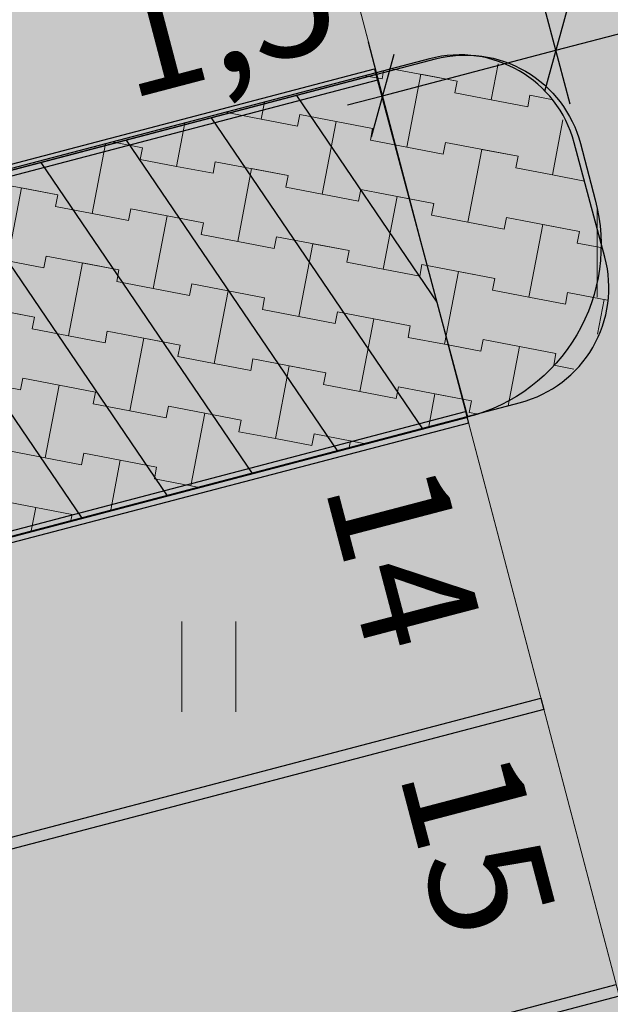
# Model space of a CAD drawing. Units: metres. Extents: x 411950 to 412393, y 6457921 to 6458220.
# Drawn here: x 412151 to 412156, y 6458106 to 6458114 of the extents above; entities that cross this region are included whole.
import ezdxf

# ---------------------------------------------------------------- set-up
doc = ezdxf.new("R2010")
doc.units = ezdxf.units.M
doc.header["$LTSCALE"] = 0.5
doc.linetypes.add('AAREKIVI', pattern=[0.2, 0.1, 0.1])
for name, color, linetype in [('0-hats-asfalt-kõnnitee', 7, 'Continuous'), ('00-äärekivi PLANEERITAV', 7, 'Continuous'), ('2D Drafting - General', 7, 'Continuous'), ('Diminsioning- General', 7, 'Continuous'), ('HALJASTUS', 7, 'Continuous'), ('HOONEDET', 7, 'Continuous')]:
    doc.layers.add(name, color=color, linetype=linetype)
doc.styles.add('GENERATED_STYLE_1', font='txt')
doc.styles.add('GENERATED_STYLE_3', font='ARIAL.TTF')
doc.dimstyles.new('GENERATED_STYLE__3', dxfattribs={"dimtxt": 1, "dimasz": 0.475, "dimexe": 0.18, "dimexo": 0.003, "dimgap": 0.09, "dimtad": 1, "dimdec": 1, "dimzin": 0, "dimdsep": 46, "dimtxsty": 'GENERATED_STYLE_3', "dimblk": 'ARROWHEAD_2', "dimblk1": 'ARROWHEAD_2', "dimblk2": 'ARROWHEAD_2', "dimcen": 0.09, "dimclrd": 7, "dimclre": 7, "dimclrt": 7, "dimadec": 0, "dimazin": 0, "dimtfac": 1, "dimtdec": 4, "dimtmove": 0, "dimatfit": 3, "dimfxl": 0, "dimtolj": 1, "dimtzin": 0, "dimarcsym": 0})

# ---------------------------------------------------------------- blocks, each defined once
blk = doc.blocks.new('*X196', base_point=(412087.0544, 6457882.3053))
at = {"layer": '0-hats-asfalt-kõnnitee', "color": 253, "linetype": 'Continuous', "lineweight": 0, "true_color": 0xaaaaaa}
for p, q in [((412155.4396, 6458114.0885), (412155.3811, 6458113.7832)), ((412154.3157, 6458113.9872), (412154.4603, 6458113.9595)), ((412154.4603, 6458113.9595), (412154.4736, 6458114.0287)), ((412154.5399, 6458114.0461), (412155.093, 6458113.9402)), ((412154.7861, 6458113.999), (412154.6685, 6458113.3851)), ((412154.7861, 6458113.999), (412155.093, 6458113.9402)), ((412155.093, 6458113.9402), (412155.0742, 6458113.842)), ((412155.0742, 6458113.842), (412155.093, 6458113.9402)), ((412155.0742, 6458113.842), (412155.3811, 6458113.7832)), ((412155.0742, 6458113.842), (412155.3811, 6458113.7832)), ((412155.688, 6458113.7244), (412155.7068, 6458113.8226)), ((412155.7068, 6458113.8226), (412155.8892, 6458113.7876)), ((412153.4685, 6458113.7648), (412153.4408, 6458113.6203)), ((412155.3811, 6458113.7832), (412155.688, 6458113.7244)), ((412153.1387, 6458113.6782), (412153.4408, 6458113.6203)), ((412153.1387, 6458113.6782), (412153.4408, 6458113.6203)), ((412153.7477, 6458113.5615), (412153.7665, 6458113.6597)), ((412153.7665, 6458113.6597), (412154.3804, 6458113.5421)), ((412152.7984, 6458113.5888), (412152.7282, 6458113.2223)), ((412153.4408, 6458113.6203), (412153.7477, 6458113.5615)), ((412154.0735, 6458113.6009), (412153.9559, 6458112.9871)), ((412154.0735, 6458113.6009), (412154.3804, 6458113.5421)), ((412155.9852, 6458113.6149), (412155.8962, 6458113.1499)), ((412154.3804, 6458113.5421), (412154.3616, 6458113.4439)), ((412154.3616, 6458113.4439), (412154.3804, 6458113.5421)), ((412152.1283, 6458113.4128), (412152.0156, 6458112.8242)), ((412152.1859, 6458113.428), (412152.4401, 6458113.3793)), ((412152.1859, 6458113.428), (412152.4401, 6458113.3793)), ((412154.3616, 6458113.4439), (412154.6685, 6458113.3851)), ((412154.3616, 6458113.4439), (412154.6685, 6458113.3851)), ((412154.9754, 6458113.3263), (412154.9942, 6458113.4245)), ((412154.9942, 6458113.4245), (412155.6081, 6458113.307)), ((412152.4401, 6458113.3793), (412152.4213, 6458113.281)), ((412152.4213, 6458113.281), (412152.4401, 6458113.3793)), ((412154.6685, 6458113.3851), (412154.9754, 6458113.3263)), ((412155.3011, 6458113.3657), (412155.1836, 6458112.7519)), ((412155.3011, 6458113.3657), (412155.6081, 6458113.307)), ((412152.4213, 6458113.281), (412152.7282, 6458113.2223)), ((412152.4213, 6458113.281), (412152.7282, 6458113.2223)), ((412153.0351, 6458113.1635), (412153.0539, 6458113.2617)), ((412153.0539, 6458113.2617), (412153.6678, 6458113.1441)), ((412155.6081, 6458113.307), (412155.5892, 6458113.2087)), ((412155.5892, 6458113.2087), (412155.6081, 6458113.307)), ((412152.7282, 6458113.2223), (412153.0351, 6458113.1635)), ((412153.3608, 6458113.2029), (412153.2433, 6458112.589)), ((412153.3608, 6458113.2029), (412153.6678, 6458113.1441)), ((412155.5892, 6458113.2087), (412155.8962, 6458113.1499)), ((412155.5892, 6458113.2087), (412155.8962, 6458113.1499)), ((412151.1136, 6458113.0988), (412151.7275, 6458112.9812)), ((412153.6678, 6458113.1441), (412153.649, 6458113.0459)), ((412153.649, 6458113.0459), (412153.6678, 6458113.1441)), ((412155.8962, 6458113.1499), (412156.1667, 6458113.0981)), ((412151.4206, 6458113.04), (412151.303, 6458112.4262)), ((412151.4206, 6458113.04), (412151.7275, 6458112.9812)), ((412153.649, 6458113.0459), (412153.9559, 6458112.9871)), ((412153.649, 6458113.0459), (412153.9559, 6458112.9871)), ((412153.9559, 6458112.9871), (412154.2628, 6458112.9283)), ((412154.2628, 6458112.9283), (412154.2816, 6458113.0265)), ((412154.2816, 6458113.0265), (412154.8954, 6458112.9089)), ((412151.7275, 6458112.9812), (412151.7087, 6458112.883)), ((412151.7087, 6458112.883), (412151.7275, 6458112.9812)), ((412154.5885, 6458112.9677), (412154.4709, 6458112.3539)), ((412154.5885, 6458112.9677), (412154.8954, 6458112.9089)), ((412154.8954, 6458112.9089), (412154.8766, 6458112.8107)), ((412154.8766, 6458112.8107), (412154.8954, 6458112.9089)), ((412151.7087, 6458112.883), (412152.0156, 6458112.8242)), ((412151.7087, 6458112.883), (412152.0156, 6458112.8242)), ((412152.0156, 6458112.8242), (412152.3225, 6458112.7654)), ((412152.3225, 6458112.7654), (412152.3413, 6458112.8636)), ((412152.3413, 6458112.8636), (412152.9552, 6458112.7461)), ((412152.6482, 6458112.8048), (412152.5306, 6458112.191)), ((412152.6482, 6458112.8048), (412152.9552, 6458112.7461)), ((412152.9552, 6458112.7461), (412152.9363, 6458112.6478)), ((412152.9363, 6458112.6478), (412152.9552, 6458112.7461)), ((412154.8766, 6458112.8107), (412155.1836, 6458112.7519)), ((412154.8766, 6458112.8107), (412155.1836, 6458112.7519)), ((412155.1836, 6458112.7519), (412155.4905, 6458112.6931)), ((412155.4905, 6458112.6931), (412155.5093, 6458112.7913)), ((412155.5093, 6458112.7913), (412156.1231, 6458112.6737)), ((412155.8162, 6458112.7325), (412155.6986, 6458112.1187)), ((412155.8162, 6458112.7325), (412156.1231, 6458112.6737)), ((412156.1231, 6458112.6737), (412156.1043, 6458112.5755)), ((412156.1043, 6458112.5755), (412156.1231, 6458112.6737)), ((412152.9363, 6458112.6478), (412153.2433, 6458112.589)), ((412152.9363, 6458112.6478), (412153.2433, 6458112.589)), ((412153.2433, 6458112.589), (412153.5502, 6458112.5303)), ((412153.5502, 6458112.5303), (412153.569, 6458112.6285)), ((412153.569, 6458112.6285), (412154.1828, 6458112.5109)), ((412153.8759, 6458112.5697), (412153.7583, 6458111.9558)), ((412153.8759, 6458112.5697), (412154.1828, 6458112.5109)), ((412156.1043, 6458112.5755), (412156.3172, 6458112.5347)), ((412156.1043, 6458112.5755), (412156.3172, 6458112.5347)), ((412154.1828, 6458112.5109), (412154.164, 6458112.4127)), ((412154.164, 6458112.4127), (412154.1828, 6458112.5109)), ((412151.303, 6458112.4262), (412151.6099, 6458112.3674)), ((412151.6099, 6458112.3674), (412151.6287, 6458112.4656)), ((412151.6287, 6458112.4656), (412152.2425, 6458112.348)), ((412151.9356, 6458112.4068), (412151.818, 6458111.793)), ((412151.9356, 6458112.4068), (412152.2425, 6458112.348)), ((412154.164, 6458112.4127), (412154.4709, 6458112.3539)), ((412154.164, 6458112.4127), (412154.4709, 6458112.3539)), ((412152.2425, 6458112.348), (412152.2237, 6458112.2498)), ((412152.2237, 6458112.2498), (412152.2425, 6458112.348)), ((412154.4709, 6458112.3539), (412154.7779, 6458112.2951)), ((412154.7779, 6458112.2951), (412154.7967, 6458112.3933)), ((412154.7967, 6458112.3933), (412155.4105, 6458112.2757)), ((412155.1036, 6458112.3345), (412154.986, 6458111.7207)), ((412155.1036, 6458112.3345), (412155.4105, 6458112.2757)), ((412152.2237, 6458112.2498), (412152.5306, 6458112.191)), ((412152.2237, 6458112.2498), (412152.5306, 6458112.191)), ((412155.4105, 6458112.2757), (412155.3917, 6458112.1775)), ((412155.3917, 6458112.1775), (412155.4105, 6458112.2757)), ((412152.5306, 6458112.191), (412152.8376, 6458112.1322)), ((412152.8376, 6458112.1322), (412152.8564, 6458112.2304)), ((412152.8564, 6458112.2304), (412153.4702, 6458112.1128)), ((412153.1633, 6458112.1716), (412153.0457, 6458111.5578)), ((412153.1633, 6458112.1716), (412153.4702, 6458112.1128)), ((412155.3917, 6458112.1775), (412155.6986, 6458112.1187)), ((412155.3917, 6458112.1775), (412155.6986, 6458112.1187)), ((412156.0055, 6458112.0599), (412156.0244, 6458112.1581)), ((412156.0244, 6458112.1581), (412156.3616, 6458112.0935)), ((412153.4702, 6458112.1128), (412153.4514, 6458112.0146)), ((412153.4514, 6458112.0146), (412153.4702, 6458112.1128)), ((412155.6986, 6458112.1187), (412156.0055, 6458112.0599)), ((412156.3313, 6458112.0993), (412156.2752, 6458111.8068)), ((412156.3313, 6458112.0993), (412156.3616, 6458112.0935)), ((412150.9161, 6458112.0676), (412151.5299, 6458111.95)), ((412151.223, 6458112.0088), (412151.5299, 6458111.95)), ((412153.4514, 6458112.0146), (412153.7583, 6458111.9558)), ((412153.4514, 6458112.0146), (412153.7583, 6458111.9558)), ((412154.0652, 6458111.897), (412154.0841, 6458111.9953)), ((412154.0841, 6458111.9953), (412154.6979, 6458111.8777)), ((412151.5299, 6458111.95), (412151.5111, 6458111.8518)), ((412151.5111, 6458111.8518), (412151.5299, 6458111.95)), ((412153.7583, 6458111.9558), (412154.0652, 6458111.897)), ((412154.391, 6458111.9365), (412154.2734, 6458111.3226)), ((412154.391, 6458111.9365), (412154.6979, 6458111.8777)), ((412151.5111, 6458111.8518), (412151.818, 6458111.793)), ((412151.5111, 6458111.8518), (412151.818, 6458111.793)), ((412152.125, 6458111.7342), (412152.1438, 6458111.8324)), ((412152.1438, 6458111.8324), (412152.7576, 6458111.7148)), ((412154.6979, 6458111.8777), (412154.6791, 6458111.7795)), ((412154.6791, 6458111.7795), (412154.6979, 6458111.8777)), ((412151.818, 6458111.793), (412152.125, 6458111.7342)), ((412152.4507, 6458111.7736), (412152.3331, 6458111.1598)), ((412152.4507, 6458111.7736), (412152.7576, 6458111.7148)), ((412154.6791, 6458111.7795), (412154.986, 6458111.7207)), ((412154.6791, 6458111.7795), (412154.986, 6458111.7207)), ((412155.2929, 6458111.6619), (412155.3117, 6458111.7601)), ((412155.3117, 6458111.7601), (412155.9256, 6458111.6425)), ((412152.7576, 6458111.7148), (412152.7388, 6458111.6166)), ((412152.7388, 6458111.6166), (412152.7576, 6458111.7148)), ((412154.986, 6458111.7207), (412155.2929, 6458111.6619)), ((412155.6187, 6458111.7013), (412155.5232, 6458111.2029)), ((412155.6187, 6458111.7013), (412155.9256, 6458111.6425)), ((412152.7388, 6458111.6166), (412153.0457, 6458111.5578)), ((412152.7388, 6458111.6166), (412153.0457, 6458111.5578)), ((412153.3526, 6458111.499), (412153.3714, 6458111.5972)), ((412153.3714, 6458111.5972), (412153.9853, 6458111.4796)), ((412155.9256, 6458111.6425), (412155.9068, 6458111.5443)), ((412155.9068, 6458111.5443), (412155.9256, 6458111.6425)), ((412153.0457, 6458111.5578), (412153.3526, 6458111.499)), ((412153.6784, 6458111.5384), (412153.5608, 6458110.9246)), ((412153.6784, 6458111.5384), (412153.9853, 6458111.4796)), ((412155.9068, 6458111.5443), (412156.0755, 6458111.5119)), ((412155.9068, 6458111.5443), (412156.0755, 6458111.5119)), ((412151.4123, 6458111.3361), (412151.4312, 6458111.4344)), ((412151.4312, 6458111.4344), (412152.045, 6458111.3168)), ((412153.9853, 6458111.4796), (412153.9665, 6458111.3814)), ((412153.9665, 6458111.3814), (412153.9853, 6458111.4796)), ((412151.1054, 6458111.3949), (412151.4123, 6458111.3361)), ((412151.7381, 6458111.3756), (412151.6205, 6458110.7617)), ((412151.7381, 6458111.3756), (412152.045, 6458111.3168)), ((412153.9665, 6458111.3814), (412154.2734, 6458111.3226)), ((412153.9665, 6458111.3814), (412154.2734, 6458111.3226)), ((412154.5803, 6458111.2638), (412154.5991, 6458111.362)), ((412154.5991, 6458111.362), (412155.213, 6458111.2445)), ((412152.045, 6458111.3168), (412152.0262, 6458111.2186)), ((412152.0262, 6458111.2186), (412152.045, 6458111.3168)), ((412154.2734, 6458111.3226), (412154.5803, 6458111.2638)), ((412154.906, 6458111.3032), (412154.8531, 6458111.0269)), ((412154.906, 6458111.3032), (412155.213, 6458111.2445)), ((412155.213, 6458111.2445), (412155.1942, 6458111.1462)), ((412155.1942, 6458111.1462), (412155.213, 6458111.2445)), ((412152.0262, 6458111.2186), (412152.3331, 6458111.1598)), ((412152.0262, 6458111.2186), (412152.3331, 6458111.1598)), ((412152.3331, 6458111.1598), (412152.64, 6458111.101)), ((412152.64, 6458111.101), (412152.6588, 6458111.1992)), ((412152.6588, 6458111.1992), (412153.2727, 6458111.0816)), ((412152.9658, 6458111.1404), (412152.8482, 6458110.5265)), ((412152.9658, 6458111.1404), (412153.2727, 6458111.0816)), ((412153.2727, 6458111.0816), (412153.2539, 6458110.9834)), ((412153.2539, 6458110.9834), (412153.2727, 6458111.0816)), ((412155.1942, 6458111.1462), (412155.2597, 6458111.1337)), ((412155.1942, 6458111.1462), (412155.2597, 6458111.1337)), ((412153.2539, 6458110.9834), (412153.5608, 6458110.9246)), ((412153.2539, 6458110.9834), (412153.5608, 6458110.9246)), ((412153.5608, 6458110.9246), (412153.8677, 6458110.8658)), ((412153.8677, 6458110.8658), (412153.8865, 6458110.964)), ((412153.8865, 6458110.964), (412154.3069, 6458110.8835)), ((412154.1934, 6458110.9052), (412154.183, 6458110.851)), ((412154.1934, 6458110.9052), (412154.3069, 6458110.8835)), ((412151.3136, 6458110.8205), (412151.6205, 6458110.7617)), ((412151.3136, 6458110.8205), (412151.6205, 6458110.7617)), ((412151.6205, 6458110.7617), (412151.9274, 6458110.7029)), ((412151.9274, 6458110.7029), (412151.9462, 6458110.8011)), ((412151.9462, 6458110.8011), (412152.5601, 6458110.6836)), ((412152.2531, 6458110.7423), (412152.1728, 6458110.3231)), ((412152.2531, 6458110.7423), (412152.5601, 6458110.6836)), ((412152.5601, 6458110.6836), (412152.5412, 6458110.5853)), ((412152.5412, 6458110.5853), (412152.5601, 6458110.6836)), ((412152.5412, 6458110.5853), (412152.8482, 6458110.5265)), ((412152.5412, 6458110.5853), (412152.8482, 6458110.5265)), ((412152.8482, 6458110.5265), (412152.9057, 6458110.5155)), ((412151.2336, 6458110.4031), (412151.8475, 6458110.2855)), ((412151.5405, 6458110.3443), (412151.5028, 6458110.1471)), ((412151.5405, 6458110.3443), (412151.8475, 6458110.2855)), ((412151.8475, 6458110.2855), (412151.8378, 6458110.2351)), ((412151.8378, 6458110.2351), (412151.8475, 6458110.2855))]:
    blk.add_line(p, q, dxfattribs=at)
blk = doc.blocks.new('*D218', base_point=(412087.0544, 6457882.3053))
at = {"layer": 'Diminsioning- General', "linetype": 'Continuous'}
for p, q in [((412156.0207, 6458114.5498), (412155.8304, 6458113.8537)), ((412154.5832, 6458113.3646), (412154.3451, 6458114.2714)), ((412154.5593, 6458114.1661), (412154.369, 6458113.4699)), ((412154.4642, 6458113.818), (412155.9255, 6458114.2017)), ((412154.1686, 6458113.7404), (412154.4642, 6458113.818))]:
    blk.add_line(p, q, dxfattribs=at)
at = {"layer": 'Diminsioning- General', "char_height": 1, "attachment_point": 7, "rotation": 14.71336, "style": 'GENERATED_STYLE_3'}
for s, insert in [('{6,0}', (412157.8514, 6458114.9142)), ('{1,5}', (412152.3993, 6458113.4826))]:
    blk.add_mtext(s, dxfattribs=dict(at, insert=insert))
blk = doc.blocks.new('ARROWHEAD_2')
at = {"color": 0, "linetype": 'Continuous', "lineweight": 0}
for p, q in [((-0.378, -0.655), (0.378, 0.655)), ((0, 0), (-1, 0))]:
    blk.add_line(p, q, dxfattribs=at)
blk = doc.blocks.new('*D219', base_point=(412087.0544, 6457882.3053))
at = {"layer": 'Diminsioning- General', "linetype": 'Continuous'}
for p, q in [((412161.8373, 6458115.2695), (412161.5992, 6458116.1763)), ((412161.6231, 6458115.3748), (412161.8134, 6458116.0709)), ((412161.7182, 6458115.7229), (412162.0138, 6458115.8005)), ((412155.9255, 6458114.2017), (412161.7182, 6458115.7229)), ((412156.0446, 6458113.7484), (412155.8065, 6458114.6551)), ((412156.0207, 6458114.5498), (412155.8304, 6458113.8537)), ((412154.4642, 6458113.818), (412155.9255, 6458114.2017))]:
    blk.add_line(p, q, dxfattribs=at)
at = {"layer": 'Diminsioning- General', "char_height": 1, "attachment_point": 7, "rotation": 14.71336, "style": 'GENERATED_STYLE_3'}
for s, insert in [('{6,0}', (412157.8514, 6458114.9142)), ('{1,5}', (412152.3993, 6458113.4826))]:
    blk.add_mtext(s, dxfattribs=dict(at, insert=insert))

msp = doc.modelspace()

# ---------------------------------------------------------------- hatches: boundary and pattern name
at = {"layer": '0-hats-asfalt-kõnnitee', "linetype": 'Continuous', "lineweight": 0, "true_color": 0xaaaaaa}
for points in [[(412145.5962, 6458146.7705, -0.453146), (412145.2719, 6458145.1699), (412146.1572, 6458145.4522), (412154.4166, 6458113.9991), (412154.9108, 6458114.1288, -0.414214), (412156.132, 6458113.4156), (412156.6363, 6458111.4952), (412162.4456, 6458113.0207), (412157.4969, 6458131.866), (412152.9766, 6458149.0801)], [(412141.4034, 6458144.1838), (412149.5717, 6458112.748), (412154.4166, 6458113.9991), (412146.1621, 6458145.4334)], [(412168.2132, 6458047.6798), (412143.0305, 6458041.0669), (412141.7606, 6458045.9029), (412120.0129, 6458040.192), (412121.2828, 6458035.356), (412113.9468, 6458033.4297), (412115.7484, 6458026.6654), (412169.9911, 6458040.9093, -0.414214), (412176.097, 6458037.3432), (412181.9003, 6458038.8671), (412177.5825, 6458055.3096), (412162.0208, 6458114.4451), (412156.259, 6458112.932, -0.413909), (412155.1998, 6458111.1163), (412150.3406, 6458109.8349), (412153.5154, 6458097.7448), (412159.7757, 6458099.3888), (412162.4421, 6458089.239), (412156.1827, 6458087.5908), (412160.003, 6458073.0826), (412165.2962, 6458074.4764, -0.414205), (412166.5179, 6458073.7641), (412166.7725, 6458072.797, -0.414214), (412166.0602, 6458071.5753), (412160.7352, 6458070.1729), (412165.9123, 6458050.5146), (412170.947, 6458051.8405, -0.580353), (412171.7796, 6458050.9634, -0.273712)]]:
    msp.add_hatch(color=253, dxfattribs=at).paths.add_polyline_path(points, flags=0)
at = {"layer": '2D Drafting - General', "linetype": 'Continuous', "lineweight": 0, "true_color": 0x96e196}
for points in [[(412170.6436, 6458032.0785), (412187.8523, 6458036.4366), (412182.615, 6458040.1279), (412150.2501, 6458163.1893), (412135.4963, 6458160.4017), (412137.1918, 6458153.9249), (412146.0441, 6458145.8827), (412174.0882, 6458039.0871)], [(412135.4963, 6458160.4017), (412100.1311, 6458153.7198), (412102.1027, 6458132.517), (412102.0688, 6458120.5514), (412100.2847, 6458101.6895), (412160.6875, 6458090.1187), (412146.0441, 6458145.8827), (412137.1918, 6458153.9249)]]:
    msp.add_hatch(color=81, dxfattribs=at).paths.add_polyline_path(points, flags=0)
at = {"layer": '2D Drafting - General', "linetype": 'Continuous'}
h = msp.add_hatch(dxfattribs=at)
h.set_pattern_fill('Fire_Proofing_0002', color=256, style=0, pattern_type=2)
h.set_pattern_definition([(124.1558, (412118.3672, 6458093.64375), (0.57926, 0.3930114), [])])
h.paths.add_polyline_path([(412151.1336, 6458095.0034), (412100.5685, 6458104.6896), (412100.2847, 6458101.6895), (412151.9657, 6458091.7894), (412163.8496, 6458046.5339), (412167.8324, 6458031.367), (412170.6436, 6458032.0785), (412170.7108, 6458032.2154), (412166.7508, 6458047.2958), (412160.742, 6458070.1717), (412165.5897, 6458071.4507), (412164.8277, 6458074.3523), (412159.9819, 6458073.0739), (412155.2317, 6458091.1638), (412154.3871, 6458094.3801), (412150.3406, 6458109.8349), (412155.184, 6458111.1068), (412154.4092, 6458113.9972), (412149.5806, 6458112.7292), (412139.8262, 6458149.8753), (412141.2405, 6458150.2467), (412138.5778, 6458152.6657), (412136.153, 6458152.0517)], flags=0)

# ---------------------------------------------------------------- linework, layer by layer
at = {"layer": '0-hats-asfalt-kõnnitee', "linetype": 'Continuous'}
for p, q in [((412154.8604, 6458114.1303), (412149.577, 6458112.7429)), ((412156.3384, 6458112.4551), (412156.0805, 6458113.4211)), ((412150.3389, 6458109.8415), (412155.6263, 6458111.2299))]:
    msp.add_line(p, q, dxfattribs=at)
for centre, start, end in [((412155.1144, 6458113.1631), 14.95068, 104.71345), ((412155.3723, 6458112.1972), 284.71345, 14.95068)]:
    msp.add_arc(centre, 1, start, end, dxfattribs=at)
at = {"layer": '00-äärekivi PLANEERITAV', "linetype": 'AAREKIVI', "flags": 128}
msp.add_lwpolyline([(412145.889, 6458146.8621, -0.426745), (412144.9326, 6458145.1256), (412141.3261, 6458144.1635), (412149.5806, 6458112.7292), (412154.9108, 6458114.1288, -0.414214), (412156.132, 6458113.4156), (412156.257, 6458112.9394, -0.414214), (412155.1872, 6458111.1076), (412150.3406, 6458109.8349), (412153.5154, 6458097.7448), (412158.3515, 6458099.0148)], format="xyb", dxfattribs=at)
at = {"layer": '2D Drafting - General', "color": 1, "linetype": 'Continuous', "lineweight": 0, "flags": 128}
for points in [[(412170.6436, 6458032.0785), (412187.8523, 6458036.4366), (412182.615, 6458040.1279), (412150.2501, 6458163.1893), (412135.4963, 6458160.4017), (412137.1918, 6458153.9249), (412146.0441, 6458145.8827), (412174.0882, 6458039.0871)], [(412170.6436, 6458032.0785), (412187.8523, 6458036.4366), (412182.615, 6458040.1279), (412150.2501, 6458163.1893), (412135.4963, 6458160.4017), (412137.1918, 6458153.9249), (412146.0441, 6458145.8827), (412174.0882, 6458039.0871)], [(412135.4963, 6458160.4017), (412100.1311, 6458153.7198), (412102.1027, 6458132.517), (412102.0688, 6458120.5514), (412100.2847, 6458101.6895), (412160.6875, 6458090.1187), (412146.0441, 6458145.8827), (412137.1918, 6458153.9249)], [(412135.4963, 6458160.4017), (412100.1311, 6458153.7198), (412102.1027, 6458132.517), (412102.0688, 6458120.5514), (412100.2847, 6458101.6895), (412160.6875, 6458090.1187), (412146.0441, 6458145.8827), (412137.1918, 6458153.9249)]]:
    msp.add_lwpolyline(points, close=True, dxfattribs=at)
at = {"layer": '2D Drafting - General', "linetype": 'Continuous', "flags": 128}
msp.add_lwpolyline([(412151.1336, 6458095.0034), (412100.5685, 6458104.6896), (412100.2847, 6458101.6895), (412151.9657, 6458091.7894), (412163.8496, 6458046.5339), (412167.8324, 6458031.367), (412170.6436, 6458032.0785), (412170.7108, 6458032.2154), (412166.7508, 6458047.2958), (412160.742, 6458070.1717), (412165.5897, 6458071.4507), (412164.8277, 6458074.3523), (412159.9819, 6458073.0739), (412155.2317, 6458091.1638), (412154.3871, 6458094.3801), (412150.3406, 6458109.8349), (412155.184, 6458111.1068), (412154.4092, 6458113.9972), (412149.5806, 6458112.7292), (412139.8262, 6458149.8753), (412141.2405, 6458150.2467), (412138.5778, 6458152.6657), (412136.153, 6458152.0517)], close=True, dxfattribs=at)
at = {"layer": 'HALJASTUS', "color": 104, "linetype": 'Continuous', "lineweight": 0, "true_color": 0x029e21}
for p, q in [((412156.2725, 6458112.8806), (412156.2725, 6458112.1194)), ((412152.7725, 6458109.3806), (412152.7725, 6458108.6194)), ((412153.2275, 6458109.3806), (412153.2275, 6458108.6194))]:
    msp.add_line(p, q, dxfattribs=at)
at = {"layer": 'HOONEDET', "linetype": 'Continuous'}
for p, q in [((412149.5605, 6458112.7756), (412154.3965, 6458114.0455)), ((412154.3965, 6458114.0455), (412154.4219, 6458113.9488)), ((412154.4219, 6458113.9488), (412149.5859, 6458112.6789)), ((412150.3279, 6458109.8833), (412155.164, 6458111.1532)), ((412155.164, 6458111.1532), (412155.1893, 6458111.0565)), ((412155.1893, 6458111.0565), (412150.3533, 6458109.7866)), ((412150.9629, 6458107.4653), (412155.7989, 6458108.7352)), ((412155.7989, 6458108.7352), (412155.8243, 6458108.6385)), ((412155.8243, 6458108.6385), (412150.9883, 6458107.3686)), ((412151.5978, 6458105.0473), (412156.4339, 6458106.3172)), ((412156.4593, 6458106.2205), (412151.6232, 6458104.9505))]:
    msp.add_line(p, q, dxfattribs=at)

# ---------------------------------------------------------------- block references
at = {"layer": '0-hats-asfalt-kõnnitee', "color": 253, "linetype": 'Continuous', "lineweight": 0, "true_color": 0xaaaaaa}
msp.add_blockref('*X196', (412087.0544, 6457882.3053), dxfattribs=at)

# ---------------------------------------------------------------- texts
at = {"layer": 'HOONEDET', "char_height": 1, "attachment_point": 6, "rotation": 284.71344, "style": 'GENERATED_STYLE_1'}
for s, insert in [('{14}', (412154.7114, 6458109.1642)), ('{15}', (412155.3384, 6458106.7441))]:
    msp.add_mtext(s, dxfattribs=dict(at, insert=insert))

# ---------------------------------------------------------------- dimensions: what is measured, and where the dimension line sits
at = {"layer": 'Diminsioning- General', "linetype": 'Continuous'}
for p1, p2, picture, middle in [((412156.2725, 6458112.8806), (412155.8202, 6458138.1835), '*D219', (412158.6485, 6458115.6405)), ((412148.5661, 6458136.2786), (412156.2725, 6458112.8806), '*D218', (412153.1964, 6458114.2088))]:
    dim = msp.add_linear_dim(base=(412154.4642, 6458113.818), p1=p1, p2=p2, angle=14.71336, dimstyle='GENERATED_STYLE__3', dxfattribs=at)
    dim.commit()
    dim.dimension.update_dxf_attribs({"geometry": picture, "text_midpoint": middle})

doc.saveas('drawing.dxf')
